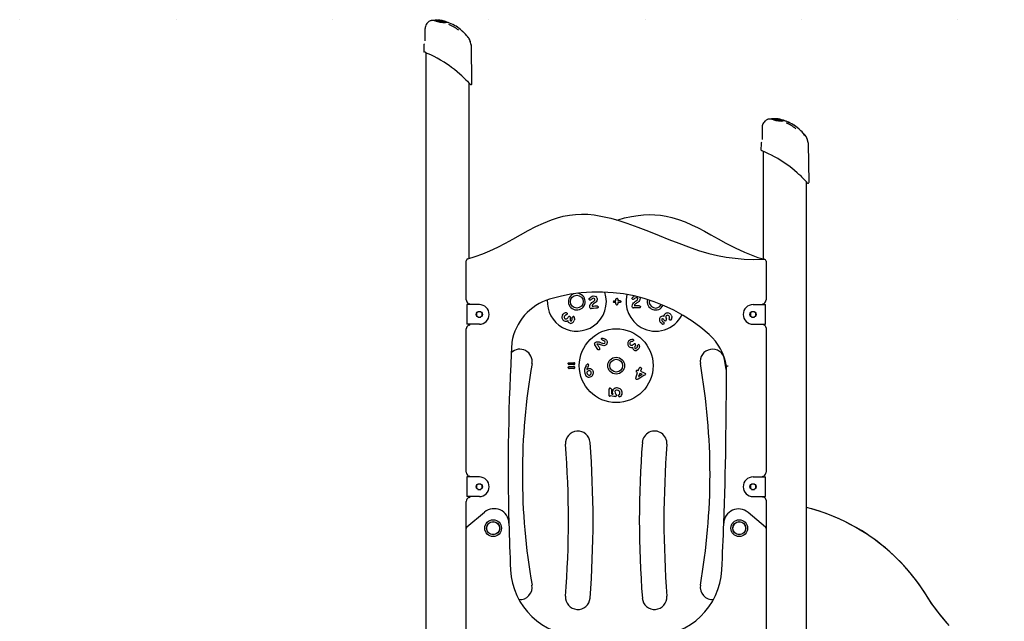
# Model space of a CAD drawing. Extents: x -2695 to 3399, y -825 to 1708.
# Drawn here: x -2695 to -695, y 399 to 1621 of the extents above; entities that cross this region are included whole.
import ezdxf

# ---------------------------------------------------------------- set-up
doc = ezdxf.new("R2010")
doc.units = 0
doc.header["$LTSCALE"] = 50
doc.linetypes.add('DOT', pattern=[6.35, 0, -6.35])

msp = doc.modelspace()

# ---------------------------------------------------------------- linework, layer by layer
at = {"linetype": 'DOT'}
msp.add_line((-2694.8, 1620.6), (2544.2, 1620.6), dxfattribs=at)
at = {"color": 7, "linetype": 'Continuous'}
for p, q in [((-1871.5, 1603), (-1871.8, 1587.1)), ((-1857.8, 1618.9), (-1858.2, 1618.8)), ((-1857.8, 1618.9), (-1857.7, 1618.9)), ((-1853, 1618.9), (-1857.6, 1618.8)), ((-1852.7, 1619.1), (-1852.8, 1619.1)), ((-1851.9, 1619.4), (-1851.9, 1619.4)), ((-1846.3, 1618.7), (-1846.3, 1618.8)), ((-1846.3, 1618.6), (-1846.3, 1618.7)), ((-1846.3, 1618.6), (-1846.3, 1618.7)), ((-1845.7, 1618.5), (-1846.3, 1618.6)), ((-1845.6, 1617.8), (-1845.6, 1617.9)), ((-1835.6, 1616.1), (-1845.6, 1617.8)), ((-1835.6, 1617), (-1839.2, 1617.5)), ((-1837.1, 1617.2), (-1837.1, 1617.3)), ((-1835.6, 1617), (-1835.5, 1617.1)), ((-1835.6, 1616.1), (-1835.5, 1616.2)), ((-1834, 1617.6), (-1834, 1617.7)), ((-1832.1, 1617.2), (-1834, 1617.6)), ((-1832.1, 1617.2), (-1832.1, 1617.3)), ((-1828.2, 1616.5), (-1828.2, 1616.5)), ((-1827.4, 1615.9), (-1827.4, 1616)), ((-1822.4, 1614.2), (-1821.6, 1613.9)), ((-1871.7, 1587.1), (-1871.9, 1577.7)), ((-1783.4, 1584.4), (-1783.4, 1584.5)), ((-1873.9, 1568.9), (-1874, 1556.6)), ((-1871.9, 1577.7), (-1871.9, 1577.7)), ((-1871.9, 1577.7), (-1871.9, 1577.7)), ((-1780.5, 1579.7), (-1780.6, 1579.7)), ((-1776.3, 1490.8), (-1777.3, 1568.9)), ((-1873.9, 1556.6), (-1873.9, 1556.6)), ((-1869.6, 1553.4), (-1869.6, 155.3)), ((-1781.6, 1135.9), (-1781.6, 1491.4)), ((-1186.5, 1403), (-1186.8, 1387.1)), ((-1172.8, 1418.9), (-1173.2, 1418.8)), ((-1172.8, 1418.9), (-1172.7, 1418.9)), ((-1168, 1418.9), (-1172.6, 1418.8)), ((-1167.7, 1419.1), (-1167.8, 1419.1)), ((-1166.9, 1419.4), (-1166.9, 1419.4)), ((-1161.3, 1418.7), (-1161.3, 1418.8)), ((-1161.3, 1418.6), (-1161.3, 1418.7)), ((-1161.3, 1418.6), (-1161.3, 1418.7)), ((-1160.7, 1418.5), (-1161.3, 1418.6)), ((-1160.6, 1417.8), (-1160.6, 1417.9)), ((-1150.6, 1416.1), (-1160.6, 1417.8)), ((-1150.6, 1417), (-1154.2, 1417.5)), ((-1152.1, 1417.2), (-1152.1, 1417.3)), ((-1150.6, 1417), (-1150.5, 1417.1)), ((-1150.6, 1416.1), (-1150.5, 1416.2)), ((-1149, 1417.6), (-1149, 1417.7)), ((-1147.1, 1417.2), (-1149, 1417.6)), ((-1147.1, 1417.2), (-1147.1, 1417.3)), ((-1143.2, 1416.5), (-1143.2, 1416.5)), ((-1142.4, 1415.9), (-1142.4, 1416)), ((-1137.4, 1414.2), (-1136.6, 1413.9)), ((-1186.7, 1387.1), (-1186.9, 1377.7)), ((-1098.4, 1384.4), (-1098.4, 1384.5)), ((-1188.9, 1368.9), (-1189, 1356.6)), ((-1186.9, 1377.7), (-1186.9, 1377.7)), ((-1186.9, 1377.7), (-1186.9, 1377.7)), ((-1095.5, 1379.7), (-1095.6, 1379.7)), ((-1091.3, 1290.8), (-1092.3, 1368.9)), ((-1188.9, 1356.6), (-1188.9, 1356.6)), ((-1184.6, 1353.4), (-1184.6, 1134.1)), ((-1096.6, 164), (-1096.6, 1291.4)), ((-1787.6, 1051.7), (-1787.6, 1131.1)), ((-1178.6, 1130.1), (-1178.6, 1051.7)), ((-1786.2, 1042.2), (-1786.2, 1002.2)), ((-1780.2, 1042.2), (-1786.2, 1042.2)), ((-1781.6, 1042.2), (-1781.6, 1043.6)), ((-1761.1, 1042.2), (-1780.2, 1042.2)), ((-1780.1, 1042.2), (-1780.1, 1042.5)), ((-1483.8, 1043.6), (-1483.9, 1046.3)), ((-1479.6, 1051.4), (-1479.5, 1050.3)), ((-1446.8, 1059.4), (-1446.3, 1059.6)), ((-1205.1, 1042.2), (-1186, 1042.2)), ((-1186.1, 1042.5), (-1186.1, 1042.2)), ((-1186, 1042.2), (-1180, 1042.2)), ((-1184.6, 1043.6), (-1184.6, 1042.2)), ((-1180, 1002.2), (-1180, 1042.2)), ((-1766.6, 1024.7), (-1766.5, 1025.3)), ((-1766.6, 1025.2), (-1766.6, 1019.2)), ((-1764.2, 1027.6), (-1763.6, 1027.7)), ((-1758.1, 1027.7), (-1764.1, 1027.7)), ((-1758.6, 1027.7), (-1758, 1027.6)), ((-1755.7, 1025.3), (-1755.6, 1024.7)), ((-1755.6, 1019.2), (-1755.6, 1025.2)), ((-1524.4, 1034.8), (-1529.2, 1034.4)), ((-1438.6, 1035.5), (-1443.4, 1035.4)), ((-1210.6, 1024.7), (-1210.5, 1025.3)), ((-1210.6, 1025.2), (-1210.6, 1019.2)), ((-1208.2, 1027.6), (-1207.6, 1027.7)), ((-1202.1, 1027.7), (-1208.1, 1027.7)), ((-1202.6, 1027.7), (-1202, 1027.6)), ((-1199.7, 1025.3), (-1199.6, 1024.7)), ((-1199.6, 1019.2), (-1199.6, 1025.2)), ((-1780.2, 1002.2), (-1786.2, 1002.2)), ((-1781.6, 1000.8), (-1781.6, 1002.2)), ((-1761.1, 1002.2), (-1780.2, 1002.2)), ((-1780.1, 1001.9), (-1780.1, 1002.2)), ((-1766.5, 1019.1), (-1766.6, 1019.7)), ((-1763.6, 1016.7), (-1764.2, 1016.8)), ((-1764.1, 1016.7), (-1758.1, 1016.7)), ((-1758, 1016.8), (-1758.6, 1016.7)), ((-1755.6, 1019.7), (-1755.7, 1019.1)), ((-1210.5, 1019.1), (-1210.6, 1019.7)), ((-1207.6, 1016.7), (-1208.2, 1016.8)), ((-1208.1, 1016.7), (-1202.1, 1016.7)), ((-1205.1, 1002.2), (-1186, 1002.2)), ((-1202, 1016.8), (-1202.6, 1016.7)), ((-1199.6, 1019.7), (-1199.7, 1019.1)), ((-1186, 1002.2), (-1180, 1002.2)), ((-1184.6, 1002.2), (-1184.6, 1001.6)), ((-1787.6, 701.7), (-1787.6, 992.7)), ((-1178.6, 995), (-1178.6, 701.7)), ((-1520.3, 951), (-1526.6, 960.2)), ((-1569.2, 920.4), (-1578.7, 920.4)), ((-1577.6, 924.1), (-1569.2, 924.1)), ((-1259.4, 910.6), (-1262.8, 930.9)), ((-1578.7, 916.4), (-1569.2, 916.4)), ((-1569.2, 912.7), (-1578.6, 912.7)), ((-1443.5, 893), (-1439.5, 904)), ((-1435.2, 902.4), (-1437.6, 896)), ((-1430.6, 900.8), (-1435.2, 902.4)), ((-1432.3, 910.5), (-1433.7, 906.7)), ((-1433.7, 906.7), (-1427.5, 904.5)), ((-1497.4, 860.6), (-1497.2, 868.2)), ((-1492.7, 865.7), (-1492.8, 860.7)), ((-1786.2, 692.2), (-1786.2, 652.2)), ((-1780.2, 692.2), (-1786.2, 692.2)), ((-1781.6, 692.2), (-1781.6, 693.6)), ((-1761.1, 692.2), (-1780.2, 692.2)), ((-1780.1, 692.2), (-1780.1, 692.5)), ((-1205.1, 692.2), (-1186, 692.2)), ((-1186.1, 692.5), (-1186.1, 692.2)), ((-1186, 692.2), (-1180, 692.2)), ((-1184.6, 693.6), (-1184.6, 692.2)), ((-1180, 652.2), (-1180, 692.2)), ((-1766.6, 674.7), (-1766.5, 675.3)), ((-1766.6, 675.2), (-1766.6, 669.2)), ((-1766.5, 669.1), (-1766.6, 669.7)), ((-1764.2, 677.6), (-1763.6, 677.7)), ((-1763.6, 666.7), (-1764.2, 666.8)), ((-1758.1, 677.7), (-1764.1, 677.7)), ((-1764.1, 666.7), (-1758.1, 666.7)), ((-1758.6, 677.7), (-1758, 677.6)), ((-1758, 666.8), (-1758.6, 666.7)), ((-1755.7, 675.3), (-1755.6, 674.7)), ((-1755.6, 669.7), (-1755.7, 669.1)), ((-1755.6, 669.2), (-1755.6, 675.2)), ((-1210.6, 674.7), (-1210.5, 675.3)), ((-1210.6, 675.2), (-1210.6, 669.2)), ((-1210.5, 669.1), (-1210.6, 669.7)), ((-1208.2, 677.6), (-1207.6, 677.7)), ((-1207.6, 666.7), (-1208.2, 666.8)), ((-1202.1, 677.7), (-1208.1, 677.7)), ((-1208.1, 666.7), (-1202.1, 666.7)), ((-1202.6, 677.7), (-1202, 677.6)), ((-1202, 666.8), (-1202.6, 666.7)), ((-1199.7, 675.3), (-1199.6, 674.7)), ((-1199.6, 669.7), (-1199.7, 669.1)), ((-1199.6, 669.2), (-1199.6, 675.2)), ((-1787.6, 587.7), (-1787.6, 642.7)), ((-1780.2, 652.2), (-1786.2, 652.2)), ((-1781.6, 650.8), (-1781.6, 652.2)), ((-1761.1, 652.2), (-1780.2, 652.2)), ((-1780.1, 651.9), (-1780.1, 652.2)), ((-1205.1, 652.2), (-1186, 652.2)), ((-1186, 652.2), (-1180, 652.2)), ((-1184.6, 652.2), (-1184.6, 651.6)), ((-1178.6, 645), (-1178.6, 587.7)), ((-1786.2, 590.8), (-1750.4, 620.8)), ((-1215.3, 620.4), (-1180, 590.8)), ((-1086.1, 627.7), (-1096.6, 630.5)), ((-1787.6, 320.7), (-1787.6, 587.7)), ((-1178.6, 587.7), (-1178.6, 320.7))]:
    msp.add_line(p, q, dxfattribs=at)
for points in [[(-1871.5, 1602.9), (-1871.6, 1597.2), (-1871.8, 1587.1)], [(-1858.1, 1618.8), (-1858.2, 1618.8), (-1858.8, 1618.7), (-1859.8, 1618.4), (-1860.9, 1618.1), (-1862.2, 1617.5), (-1863.7, 1616.7), (-1865.1, 1615.6), (-1866.5, 1614.4), (-1867.8, 1612.9), (-1869, 1611.2), (-1870, 1609.2), (-1870.8, 1607.1), (-1871.3, 1604.9), (-1871.4, 1602.9)], [(-1858, 1618.8), (-1858.1, 1618.8), (-1858.2, 1618.8)], [(-1849.3, 1617.7), (-1850.4, 1618), (-1851, 1618.2), (-1851.9, 1618.5), (-1852.3, 1618.6), (-1852.8, 1618.8), (-1852.9, 1618.9), (-1853.1, 1618.9), (-1853.1, 1618.9), (-1853.1, 1619), (-1853, 1619)], [(-1845.6, 1617.9), (-1845.7, 1617.9), (-1845.8, 1618.1), (-1845.8, 1618.2), (-1845.7, 1618.3)], [(-1845.6, 1617.8), (-1845.8, 1618), (-1845.8, 1618)], [(-1842.6, 1619.2), (-1842.7, 1619.2), (-1842.9, 1619.1), (-1843.1, 1619), (-1843.1, 1618.9)], [(-1840.9, 1617.7), (-1840.8, 1617.7), (-1840.9, 1617.7), (-1840.9, 1617.7)], [(-1838.1, 1618.8), (-1838.6, 1618.9), (-1839, 1618.9)], [(-1837.9, 1618.8), (-1837.9, 1618.8), (-1837.9, 1618.8), (-1837.9, 1618.8), (-1838, 1618.8), (-1838, 1618.8), (-1838.1, 1618.8)], [(-1827.5, 1615.9), (-1827.5, 1615.9), (-1828.3, 1615.6), (-1829.1, 1615.5), (-1830.3, 1615.3), (-1831.7, 1615.2), (-1833.5, 1615.2), (-1834.7, 1615.3), (-1836.1, 1615.4), (-1838.1, 1615.6)], [(-1836.9, 1618.2), (-1836.9, 1618.2), (-1837, 1618.2), (-1837.1, 1618.2), (-1837.2, 1618.2), (-1837.5, 1618.2)], [(-1836.9, 1618.7), (-1836.9, 1618.7), (-1837, 1618.7), (-1837, 1618.7)], [(-1836.9, 1618.3), (-1837, 1618.3), (-1837, 1618.3), (-1837, 1618.3), (-1837, 1618.3)], [(-1836.2, 1618.5), (-1836, 1618.4), (-1835.7, 1618.4)], [(-1835.8, 1618.2), (-1835.8, 1618.3), (-1835.8, 1618.3), (-1835.7, 1618.4), (-1835.7, 1618.4), (-1835.7, 1618.4)], [(-1834, 1617.7), (-1834.1, 1617.7), (-1834.7, 1617.9), (-1835.2, 1618), (-1835.6, 1618.1)], [(-1835.5, 1617.9), (-1835.5, 1617.9), (-1835.5, 1618)], [(-1835.5, 1617.2), (-1835.5, 1617.4)], [(-1835.5, 1616.3), (-1835.5, 1616.5)], [(-1828.2, 1616.5), (-1829.7, 1616.9), (-1832.1, 1617.4)], [(-1827.5, 1616), (-1827.7, 1616.3), (-1827.9, 1616.4)], [(-1827.2, 1615.7), (-1827.1, 1615.7), (-1827.1, 1615.7)], [(-1796.6, 1598.4), (-1795.7, 1597.6), (-1795, 1597), (-1794.6, 1596.6), (-1794.3, 1596.3), (-1794.3, 1596.3), (-1794.2, 1596.2), (-1794.2, 1596.2), (-1794.5, 1596.4), (-1794.9, 1596.8), (-1795.7, 1597.5), (-1796.6, 1598.3)], [(-1790.6, 1592.7), (-1792.7, 1594.7), (-1794.4, 1596.4)], [(-1783.5, 1584.5), (-1785.3, 1586.5), (-1787, 1588.5), (-1788.1, 1589.8), (-1789.1, 1590.9), (-1789.9, 1591.8), (-1790.4, 1592.4), (-1790.4, 1592.4)], [(-1780.2, 1578.7), (-1780.2, 1578.8), (-1780.5, 1579.7)], [(-1780.1, 1578.6), (-1780.2, 1579), (-1780.5, 1579.6)], [(-1778.1, 1570.9), (-1778.1, 1570.9), (-1778.1, 1571), (-1778.2, 1571.2), (-1778.3, 1571.8), (-1778.6, 1572.6), (-1778.8, 1573.7), (-1778.8, 1573.8)], [(-1793.3, 1503.4), (-1796.8, 1506.6), (-1800.6, 1510), (-1805.9, 1514.6), (-1811.5, 1519.2), (-1817.5, 1523.8), (-1822.5, 1527.3), (-1827.5, 1530.8), (-1832.7, 1534.2), (-1839.8, 1538.5), (-1846.7, 1542.4), (-1852.8, 1545.6), (-1858.4, 1548.4), (-1863.1, 1550.6), (-1867, 1552.3), (-1869.9, 1553.6), (-1871.9, 1554.4), (-1872.7, 1554.7), (-1872.7, 1554.7)], [(-1870.1, 1553.7), (-1870.2, 1553.7), (-1871.3, 1554.2), (-1871.3, 1554.2)], [(-1793.3, 1503.4), (-1791.6, 1501.7), (-1788.3, 1498.5), (-1785.4, 1495.5), (-1783, 1492.9), (-1781, 1490.8), (-1779.9, 1489.6), (-1779.3, 1489), (-1779.4, 1489)], [(-1186.5, 1402.9), (-1186.6, 1397.2), (-1186.8, 1387.1)], [(-1173.1, 1418.8), (-1173.2, 1418.8), (-1173.8, 1418.7), (-1174.8, 1418.4), (-1175.9, 1418.1), (-1177.2, 1417.5), (-1178.7, 1416.7), (-1180.1, 1415.6), (-1181.5, 1414.4), (-1182.8, 1412.9), (-1184, 1411.2), (-1185, 1409.2), (-1185.8, 1407.1), (-1186.3, 1404.9), (-1186.4, 1402.9)], [(-1173, 1418.8), (-1173.1, 1418.8), (-1173.2, 1418.8)], [(-1164.3, 1417.7), (-1165.4, 1418), (-1166, 1418.2), (-1166.9, 1418.5), (-1167.3, 1418.6), (-1167.8, 1418.8), (-1167.9, 1418.9), (-1168.1, 1418.9), (-1168.1, 1419), (-1168, 1419)], [(-1160.6, 1417.9), (-1160.7, 1417.9), (-1160.8, 1418.1), (-1160.8, 1418.2), (-1160.7, 1418.3)], [(-1160.6, 1417.8), (-1160.8, 1418), (-1160.8, 1418)], [(-1157.6, 1419.2), (-1157.7, 1419.2), (-1157.9, 1419.1), (-1158.1, 1419), (-1158.1, 1418.9)], [(-1155.9, 1417.7), (-1155.8, 1417.7), (-1155.9, 1417.7), (-1155.9, 1417.7)], [(-1153.1, 1418.8), (-1153.6, 1418.9), (-1154, 1418.9)], [(-1152.9, 1418.8), (-1152.9, 1418.8), (-1152.9, 1418.8), (-1152.9, 1418.8), (-1153, 1418.8), (-1153, 1418.8), (-1153.1, 1418.8)], [(-1142.5, 1415.9), (-1142.5, 1415.9), (-1143.3, 1415.6), (-1144.1, 1415.5), (-1145.3, 1415.3), (-1146.7, 1415.2), (-1148.5, 1415.2), (-1149.7, 1415.3), (-1151.1, 1415.4), (-1153.1, 1415.6)], [(-1151.9, 1418.2), (-1151.9, 1418.2), (-1152, 1418.2), (-1152.1, 1418.2), (-1152.2, 1418.2), (-1152.5, 1418.2)], [(-1151.9, 1418.7), (-1151.9, 1418.7), (-1152, 1418.7), (-1152, 1418.7)], [(-1151.9, 1418.3), (-1152, 1418.3), (-1152, 1418.3), (-1152, 1418.3), (-1152, 1418.3)], [(-1151.2, 1418.5), (-1151, 1418.4), (-1150.7, 1418.4)], [(-1150.8, 1418.2), (-1150.8, 1418.3), (-1150.8, 1418.3), (-1150.7, 1418.4), (-1150.7, 1418.4), (-1150.7, 1418.4)], [(-1149, 1417.7), (-1149.1, 1417.7), (-1149.7, 1417.9), (-1150.2, 1418), (-1150.6, 1418.1)], [(-1150.5, 1417.9), (-1150.5, 1417.9), (-1150.5, 1418)], [(-1150.5, 1417.2), (-1150.5, 1417.4)], [(-1150.5, 1416.3), (-1150.5, 1416.5)], [(-1149, 1417.7), (-1149, 1417.7), (-1148.9, 1417.8), (-1148.9, 1417.9), (-1148.8, 1417.9), (-1148.8, 1417.9), (-1148.8, 1417.9)], [(-1143.2, 1416.5), (-1144.7, 1416.9), (-1147.2, 1417.5)], [(-1142.5, 1416), (-1142.7, 1416.3), (-1142.9, 1416.4)], [(-1142.2, 1415.7), (-1142.1, 1415.7), (-1142.1, 1415.7)], [(-1136.6, 1413.9), (-1132.4, 1412.1), (-1130.5, 1411.1)], [(-1111.6, 1398.4), (-1110.7, 1397.6), (-1110, 1397), (-1109.6, 1396.6), (-1109.3, 1396.3), (-1109.2, 1396.2), (-1109.2, 1396.2), (-1109.5, 1396.4), (-1109.8, 1396.7), (-1109.9, 1396.8), (-1110.7, 1397.5), (-1111.6, 1398.3)], [(-1105.6, 1392.7), (-1107.7, 1394.7), (-1109.4, 1396.4)], [(-1098.5, 1384.5), (-1100.3, 1386.5), (-1102, 1388.5), (-1103.1, 1389.8), (-1104.1, 1390.9), (-1104.9, 1391.8), (-1105.4, 1392.4), (-1105.4, 1392.4)], [(-1095.2, 1378.7), (-1095.2, 1378.8), (-1095.5, 1379.7)], [(-1095.1, 1378.6), (-1095.2, 1379), (-1095.5, 1379.6)], [(-1093.1, 1370.9), (-1093.1, 1370.9), (-1093.1, 1371), (-1093.2, 1371.2), (-1093.3, 1371.8), (-1093.6, 1372.6), (-1093.8, 1373.7), (-1093.8, 1373.8)], [(-1108.3, 1303.4), (-1111.8, 1306.6), (-1115.6, 1310), (-1120.9, 1314.6), (-1126.5, 1319.2), (-1132.5, 1323.8), (-1137.5, 1327.3), (-1142.5, 1330.8), (-1147.7, 1334.2), (-1154.8, 1338.5), (-1161.7, 1342.4), (-1167.8, 1345.6), (-1173.4, 1348.4), (-1178.1, 1350.6), (-1182, 1352.3), (-1184.9, 1353.6), (-1186.9, 1354.4), (-1187.7, 1354.7), (-1187.7, 1354.7)], [(-1185.1, 1353.7), (-1185.2, 1353.7), (-1186.3, 1354.2), (-1186.3, 1354.2)], [(-1108.3, 1303.4), (-1106.6, 1301.7), (-1103.3, 1298.5), (-1100.4, 1295.5), (-1098, 1292.9), (-1096, 1290.8), (-1094.9, 1289.6), (-1094.3, 1289), (-1094.4, 1289)], [(-1784.6, 1135), (-1769.3, 1139.6), (-1754.3, 1145.1), (-1739.6, 1151.2), (-1723.7, 1158.8), (-1708.2, 1166.8), (-1692.8, 1175.3), (-1677.5, 1183.8), (-1662.1, 1192.3), (-1646.6, 1200.4), (-1630.7, 1207.8), (-1614.5, 1214.3), (-1602.6, 1218.2), (-1590.5, 1221.4), (-1578.2, 1223.7), (-1565.8, 1225.2), (-1553.4, 1225.8), (-1540.5, 1225.5), (-1527.6, 1224.2), (-1510.7, 1221.3), (-1494.1, 1217.4), (-1477.6, 1212.6), (-1461.3, 1207.3), (-1439.4, 1199.4), (-1417.7, 1191.1), (-1396, 1182.6), (-1376.1, 1174.6), (-1356.1, 1166.8), (-1336, 1159.3), (-1315.6, 1152.3), (-1295.1, 1146.2), (-1277.4, 1141.9), (-1259.5, 1138.5), (-1241.4, 1136.1), (-1223.2, 1134.6), (-1205.1, 1134), (-1182.7, 1134.1)], [(-1481.5, 1213.7), (-1479.3, 1214.4), (-1465.9, 1218), (-1452.3, 1221), (-1438.6, 1223.2), (-1427.4, 1224.3), (-1416.1, 1224.8), (-1404.9, 1224.5), (-1393.2, 1223.5), (-1381.7, 1221.7), (-1370.3, 1219.1), (-1356.5, 1215), (-1343, 1210), (-1329.8, 1204.3), (-1316.7, 1197.9), (-1303.7, 1191.1), (-1290.8, 1184), (-1275.8, 1175.6), (-1260.6, 1167.2), (-1241.7, 1157.4), (-1222.3, 1148.4), (-1209, 1142.9), (-1195.4, 1138.1), (-1184.6, 1134.9)], [(-1538, 1053.2), (-1537.8, 1054.4), (-1537.3, 1055.1)], [(-1537, 1051.8), (-1537.7, 1052.5), (-1538, 1053.2)], [(-1537.3, 1055.1), (-1535.6, 1056.9), (-1534.1, 1058.2)], [(-1535.5, 1051.4), (-1536.4, 1051.5), (-1537, 1051.8)], [(-1536.6, 1037.5), (-1536.5, 1040.4), (-1535.7, 1042.7)], [(-1535.7, 1042.7), (-1534.1, 1044.7), (-1532.6, 1046.1)], [(-1529.4, 1055.2), (-1531.3, 1054.5), (-1532.9, 1053.3), (-1533.7, 1052.6), (-1534.5, 1051.9), (-1535.5, 1051.4)], [(-1534.1, 1058.2), (-1531.8, 1059.4), (-1529.8, 1059.8)], [(-1532.6, 1046.1), (-1530.3, 1047.9), (-1528.4, 1049.3)], [(-1529.8, 1059.8), (-1526.8, 1059.6), (-1524.6, 1058.7)], [(-1525.4, 1046.4), (-1527.5, 1044.8), (-1529.2, 1043.6)], [(-1522.5, 1049.7), (-1523.9, 1047.7), (-1525.4, 1046.4)], [(-1521.6, 1054.5), (-1521.8, 1051.8), (-1522.5, 1049.7)], [(-1488, 1046.7), (-1488.9, 1047.3), (-1489, 1047.7), (-1489.1, 1048.1)], [(-1488.1, 1049.7), (-1486.9, 1049.9), (-1486, 1050)], [(-1486, 1046.2), (-1487.1, 1046.4), (-1488, 1046.7)], [(-1486, 1050), (-1484.8, 1050), (-1483.9, 1050)], [(-1483.9, 1046.3), (-1485, 1046.3), (-1486, 1046.2)], [(-1483.9, 1051.4), (-1483.8, 1052.6), (-1483.5, 1053.6), (-1483.2, 1054.1), (-1482.7, 1054.4), (-1481.6, 1054.6)], [(-1483.9, 1050), (-1483.9, 1050.8), (-1483.9, 1051.4)], [(-1479.4, 1052.9), (-1479.5, 1052.1), (-1479.6, 1051.4)], [(-1479.5, 1044.9), (-1479.5, 1044.1), (-1479.6, 1043.5)], [(-1479.5, 1050.3), (-1479.2, 1050.3), (-1479, 1050.3)], [(-1476.9, 1046.4), (-1478.4, 1046.3), (-1479.5, 1046.3)], [(-1479.5, 1046.3), (-1479.5, 1045.5), (-1479.5, 1044.9)], [(-1479, 1050.3), (-1477.9, 1050.3), (-1477, 1050.4)], [(-1477, 1050.4), (-1475.9, 1050.3), (-1474.8, 1050), (-1474.3, 1049.7), (-1474, 1049.4), (-1473.7, 1048.8), (-1473.7, 1048.3)], [(-1475.7, 1046.2), (-1476.4, 1046.3), (-1476.9, 1046.4)], [(-1474.2, 1046.9), (-1475, 1046.4), (-1475.7, 1046.2)], [(-1473.7, 1048.3), (-1473.9, 1047.4), (-1474.2, 1046.9)], [(-1451, 1054.7), (-1450.7, 1055.8), (-1450.2, 1056.6)], [(-1450.1, 1053.2), (-1450.8, 1053.9), (-1451, 1054.7)], [(-1450.7, 1038.8), (-1450.3, 1041.8), (-1449.4, 1044)], [(-1450.2, 1056.6), (-1448.4, 1058.2), (-1446.8, 1059.4)], [(-1448.6, 1052.7), (-1449.5, 1052.8), (-1450.1, 1053.2)], [(-1449.4, 1044), (-1447.7, 1045.9), (-1446.1, 1047.2)], [(-1442.3, 1056.1), (-1444.3, 1055.5), (-1445.9, 1054.4), (-1446.7, 1053.7), (-1447.6, 1053.1), (-1448.6, 1052.7)], [(-1446.1, 1047.2), (-1443.6, 1048.9), (-1441.7, 1050.2)], [(-1446.1, 1039.9), (-1444.6, 1040.1), (-1443.4, 1040.2)], [(-1443.4, 1040.2), (-1440.6, 1040.4), (-1438.4, 1040.5)], [(-1438.8, 1047.1), (-1441.1, 1045.6), (-1442.8, 1044.5)], [(-1435.8, 1050.2), (-1437.3, 1048.3), (-1438.8, 1047.1)], [(-1438.4, 1040.5), (-1436.8, 1040.3), (-1435.6, 1039.9)], [(-1434.6, 1054.9), (-1434.9, 1052.2), (-1435.8, 1050.2)], [(-1435, 1056.7), (-1434.7, 1056.1), (-1434.6, 1054.9)], [(-1592.4, 1020.4), (-1590.9, 1022.8), (-1589.3, 1024.4)], [(-1586.2, 1020.9), (-1587.5, 1019.6), (-1588.3, 1018.4)], [(-1584.3, 1021.3), (-1585.4, 1021.1), (-1586.2, 1020.9)], [(-1584.5, 1025.8), (-1584.1, 1025.7), (-1583.8, 1025.6)], [(-1582.8, 1022.5), (-1583.5, 1021.7), (-1584.3, 1021.3)], [(-1583.8, 1025.6), (-1583, 1025), (-1582.6, 1024.2)], [(-1582.6, 1024.2), (-1582.6, 1023.3), (-1582.8, 1022.5)], [(-1536.1, 1035.2), (-1536.5, 1036.4), (-1536.6, 1037.5)], [(-1533, 1034.1), (-1533.6, 1034.1), (-1534, 1034.2)], [(-1529.2, 1034.4), (-1531.3, 1034.3), (-1533, 1034.1)], [(-1532.1, 1038.8), (-1530.6, 1039.1), (-1529.5, 1039.3)], [(-1529.5, 1039.3), (-1526.7, 1039.6), (-1524.5, 1039.8)], [(-1524.5, 1039.8), (-1522.9, 1039.8), (-1521.7, 1039.4)], [(-1521.8, 1035), (-1523.3, 1034.9), (-1524.4, 1034.8)], [(-1520.3, 1035.9), (-1521.1, 1035.3), (-1521.8, 1035)], [(-1521.7, 1039.4), (-1520.4, 1038.6), (-1520, 1038.1), (-1519.8, 1037.5)], [(-1519.8, 1037.5), (-1520, 1036.6), (-1520.3, 1035.9)], [(-1450.3, 1036.5), (-1450.6, 1037.8), (-1450.7, 1038.8)], [(-1447.2, 1035.3), (-1447.8, 1035.3), (-1448.3, 1035.4)], [(-1443.4, 1035.4), (-1445.5, 1035.3), (-1447.2, 1035.3)], [(-1436, 1035.5), (-1437.5, 1035.5), (-1438.6, 1035.5)], [(-1434.5, 1036.3), (-1435.3, 1035.7), (-1436, 1035.5)], [(-1435.6, 1039.9), (-1434.3, 1039), (-1434, 1038.5), (-1433.9, 1037.9)], [(-1433.9, 1037.9), (-1434.1, 1036.9), (-1434.5, 1036.3)], [(-1380.2, 1020.3), (-1381.4, 1019.3), (-1382.1, 1017.9), (-1382.2, 1016.4), (-1381.9, 1014.6), (-1381.2, 1013)], [(-1371.4, 1020.8), (-1370.2, 1018.2), (-1369.8, 1016.1)], [(-1587.1, 1013.4), (-1585.6, 1013), (-1584.1, 1013.1), (-1582.8, 1013.8), (-1581.5, 1015.1), (-1580.5, 1016.6)], [(-1576.8, 1011.8), (-1576.9, 1010.1), (-1576.6, 1009.4), (-1576.1, 1009)], [(-1576, 1015.2), (-1576.5, 1013.3), (-1576.8, 1011.8)], [(-1576.1, 1009), (-1575.5, 1008.8), (-1574.9, 1008.9), (-1573.9, 1009.5), (-1573.1, 1010.5), (-1572.6, 1011.6)], [(-1572.6, 1011.6), (-1572.2, 1013), (-1572.2, 1014.5), (-1572.2, 1015.7), (-1572.1, 1016.8)], [(-1567.7, 1014.1), (-1567.8, 1011.7), (-1568.3, 1009.8)], [(-1390.4, 1003.7), (-1392.3, 1005.1), (-1393.6, 1006.6)], [(-1390, 1013.5), (-1390.4, 1013.1), (-1390.7, 1012.6), (-1390.7, 1011.4), (-1390.3, 1010.2), (-1389.7, 1009.1)], [(-1387.2, 1012.6), (-1388.6, 1013.6), (-1389.3, 1013.7), (-1390, 1013.5)], [(-1389.7, 1009.1), (-1388.8, 1008), (-1387.5, 1007.2), (-1386.5, 1006.6), (-1385.7, 1005.9)], [(-1384.8, 1010), (-1386.2, 1011.5), (-1387.2, 1012.6)], [(-1374.5, 1015.4), (-1374.7, 1017.2), (-1375.4, 1018.5)], [(-1375, 1011.6), (-1375.3, 1012.7), (-1375.2, 1013.5)], [(-1375.2, 1013.5), (-1374.8, 1014.5), (-1374.5, 1015.4)], [(-1373.6, 1010.5), (-1374.5, 1011), (-1375, 1011.6)], [(-1371.9, 1010.7), (-1372.8, 1010.4), (-1373.6, 1010.5)], [(-1371.3, 1011.2), (-1371.6, 1010.9), (-1371.9, 1010.7)], [(-1527.2, 963.4), (-1526.3, 964.4), (-1525.5, 965)], [(-1526.6, 960.2), (-1526.8, 960.7), (-1527, 961.1)], [(-1525.5, 965), (-1522.8, 966.3), (-1520.5, 966.7)], [(-1522.3, 961.6), (-1521.3, 960.4), (-1520.6, 959.5)], [(-1520.5, 966.7), (-1517.9, 966.3), (-1516, 965.7)], [(-1512.3, 959.5), (-1514.7, 960.5), (-1516.7, 961.4)], [(-1516, 965.7), (-1513.3, 964.5), (-1511.2, 963.6)], [(-1513.1, 972.4), (-1512.8, 973.4), (-1512.3, 973.9)], [(-1512.6, 970.9), (-1513, 971.7), (-1513.1, 972.4)], [(-1506.5, 967.4), (-1507.9, 968.8), (-1509.8, 969.6), (-1510.7, 969.9), (-1511.7, 970.3), (-1512.6, 970.9)], [(-1512.3, 973.9), (-1511.3, 974.3), (-1510.4, 974.2)], [(-1510.4, 974.2), (-1508.1, 973.5), (-1506.3, 972.8)], [(-1503.4, 960.2), (-1505.9, 958.9), (-1508, 958.6)], [(-1506.3, 972.8), (-1504.2, 971.4), (-1502.9, 969.8)], [(-1502.9, 969.8), (-1501.6, 967.1), (-1501.3, 964.8)], [(-1457.8, 968.3), (-1455.9, 970.2), (-1454.1, 971.3)], [(-1452, 967.5), (-1453.5, 966.7), (-1454.5, 965.7)], [(-1454.4, 960.6), (-1453.1, 959.9), (-1451.6, 959.7), (-1450.2, 960), (-1448.7, 960.9), (-1447.4, 962.1)], [(-1454.1, 971.3), (-1451.4, 972), (-1449.3, 971.7)], [(-1450, 967.5), (-1451.1, 967.5), (-1452, 967.5)], [(-1448.3, 968.3), (-1449.2, 967.6), (-1450, 967.5)], [(-1449.3, 971.7), (-1448.9, 971.6), (-1448.6, 971.4)], [(-1448.6, 971.4), (-1448, 970.6), (-1447.8, 969.8)], [(-1447.8, 969.8), (-1448, 968.9), (-1448.3, 968.3)], [(-1447.4, 962.1), (-1446.7, 962.7), (-1445.8, 963.1), (-1445.1, 963.1), (-1444.4, 962.8)], [(-1444, 960.1), (-1444.8, 958.3), (-1445.5, 956.9)], [(-1440.8, 955.2), (-1440.1, 956.5), (-1439.9, 958), (-1439.8, 959.1), (-1439.4, 960.2)], [(-1520.6, 959.5), (-1519, 957.3), (-1517.8, 955.5)], [(-1518.9, 950.1), (-1519.8, 950.4), (-1520.3, 951)], [(-1517.3, 950.4), (-1518.2, 950), (-1518.9, 950.1)], [(-1517.8, 955.5), (-1517, 954.1), (-1516.7, 952.8)], [(-1516.7, 952.8), (-1516.7, 951.3), (-1516.9, 950.8), (-1517.3, 950.4)], [(-1508, 958.6), (-1510.5, 958.9), (-1512.3, 959.5)], [(-1445, 953.8), (-1444.5, 953.5), (-1443.9, 953.3), (-1443.3, 953.3), (-1442.7, 953.5), (-1441.6, 954.3), (-1440.8, 955.2)], [(-1437.3, 952.9), (-1439.7, 950.5), (-1442.1, 949.3)], [(-1435.8, 956.8), (-1436.4, 954.5), (-1437.3, 952.9)], [(-1580.7, 922.2), (-1580.6, 922.7), (-1580.4, 923.2), (-1580, 923.6), (-1579.6, 923.8), (-1577.6, 924.1)], [(-1543.3, 919.7), (-1542.5, 920.7), (-1541.7, 921.3)], [(-1580.7, 914.5), (-1580.5, 915.4), (-1580, 916), (-1578.7, 916.4)], [(-1544.5, 917.7), (-1543.8, 918.8), (-1543.3, 919.7)], [(-1541.7, 913.8), (-1542.6, 911.9), (-1543, 910.4)], [(-1543, 910.4), (-1541.6, 911.4), (-1540.3, 911.9)], [(-1541.4, 906.4), (-1542.3, 905.6), (-1542.9, 904.9)], [(-1542.9, 904.9), (-1542.8, 904.3), (-1542.6, 903.7)], [(-1542.6, 903.7), (-1541.9, 901.8), (-1540.8, 900), (-1540, 899.4), (-1539, 898.9), (-1538, 898.8), (-1537, 899)], [(-1539.8, 916.9), (-1540.9, 915.2), (-1541.7, 913.8)], [(-1539.5, 907.4), (-1540.6, 907), (-1541.4, 906.4)], [(-1540.3, 911.9), (-1537.9, 912.4), (-1535.4, 912.2), (-1533.1, 911.3), (-1531, 909.2), (-1529.8, 906.5)], [(-1534.2, 905.2), (-1534.7, 906.3), (-1535.5, 907.2), (-1536.6, 907.7), (-1538.1, 907.7), (-1539.5, 907.4)], [(-1537, 899), (-1535.1, 900), (-1534.2, 901.3)], [(-1534.2, 901.3), (-1533.9, 903.5), (-1534.2, 905.2)], [(-1439.5, 904), (-1441.1, 904.7), (-1442.2, 905.5)], [(-1440.4, 908.9), (-1439, 908.7), (-1438, 908.3)], [(-1438, 908.3), (-1437, 911), (-1436.2, 913.1)], [(-1437.6, 896), (-1433.7, 898.7), (-1430.6, 900.8)], [(-1433.5, 914.4), (-1432.5, 913.8), (-1432.1, 913.3), (-1431.9, 912.7), (-1432, 911.6), (-1432.3, 910.5)], [(-1427.5, 904.5), (-1426.1, 903.9), (-1424.7, 903.2), (-1423.5, 902.2), (-1423.2, 901.5), (-1423.3, 900.8)], [(-1423.3, 900.8), (-1424, 899.8), (-1424.8, 899.2)], [(-1259.4, 917.3), (-1259.2, 917.3), (-1258.5, 917.3), (-1257.5, 917.4), (-1256.3, 917.5), (-1255.4, 917.6)], [(-1443.3, 891.2), (-1443.6, 892.2), (-1443.5, 893)], [(-1441.9, 890.2), (-1442.7, 890.7), (-1443.3, 891.2)], [(-1438.3, 890.7), (-1440.2, 890), (-1441.9, 890.2)], [(-1426.8, 898.2), (-1433.2, 894), (-1438.3, 890.7)], [(-1424.8, 899.2), (-1425.9, 898.6), (-1426.8, 898.2)], [(-1497.2, 868.2), (-1497.3, 869.6), (-1497.5, 870.7)], [(-1497.5, 858.6), (-1497.4, 859.7), (-1497.4, 860.6)], [(-1495.1, 872.6), (-1494.4, 872.5), (-1493.7, 872.1), (-1492.9, 870.7), (-1492.6, 869.1), (-1492.6, 867.5)], [(-1492.8, 860.7), (-1491, 860.5), (-1489.5, 860.2)], [(-1492.6, 867.5), (-1492.6, 866.5), (-1492.7, 865.7)], [(-1489.5, 860.2), (-1490.3, 863.1), (-1490.4, 865.4)], [(-1481.2, 868.4), (-1482.7, 868.3), (-1484.2, 868), (-1484.8, 867.6), (-1485.4, 867), (-1485.8, 865.6)], [(-1485.8, 865.6), (-1485.4, 863.1), (-1484.4, 861.3)], [(-1484.4, 861.3), (-1483.7, 860.6), (-1483.2, 860)], [(-1483.2, 860), (-1482.7, 858.9), (-1482.6, 857.9)], [(-1476.4, 859.9), (-1475.7, 861.3), (-1475.6, 862.5)], [(-1497.2, 857.1), (-1497.4, 857.9), (-1497.5, 858.6)], [(-1493.9, 856.6), (-1495.1, 856.4), (-1496, 856.3)], [(-1487.6, 855.9), (-1491.1, 856.3), (-1493.9, 856.6)], [(-1484.8, 855.5), (-1486.4, 855.7), (-1487.6, 855.9)], [(-1478.4, 857.2), (-1478.2, 858.1), (-1477.7, 858.7)], [(-1477.7, 858.7), (-1476.9, 859.4), (-1476.4, 859.9)], [(-1475, 855.2), (-1475.7, 854.9), (-1476.3, 854.9)], [(-806.5, 390.9), (-817, 402.6), (-826.4, 414), (-834.8, 425.1), (-842.3, 435.6), (-848.9, 445.7), (-854.8, 454.9), (-861.3, 464.8), (-867.3, 473.5), (-872.7, 480.9), (-877.6, 487.2), (-881.7, 492.4), (-885.1, 496.6), (-887.8, 499.7), (-890.2, 502.5), (-891.7, 504.3), (-893.2, 506), (-894.7, 507.7), (-896.5, 509.7), (-898.9, 512.4), (-905.9, 519.7), (-913, 526.9), (-920.3, 533.8), (-927.4, 540.3), (-931.9, 544.3), (-936.3, 548), (-940.8, 551.7), (-946.1, 556), (-952.3, 560.8), (-959.1, 565.8), (-966.9, 571.3), (-975.5, 577.1), (-985.1, 583.2), (-995.8, 589.5), (-1007.5, 596), (-1018.5, 601.6), (-1030.2, 607.1), (-1042.9, 612.6), (-1056.4, 617.9), (-1070.9, 623), (-1086.3, 627.8), (-1096.6, 630.5)], [(-810.5, 395.2), (-821.9, 408.4), (-832.1, 421.3), (-841.2, 434), (-849.4, 446.4), (-856.8, 458), (-864, 468.8), (-871.1, 478.7), (-878, 487.7), (-885.8, 497.4), (-893.3, 506.1), (-900.2, 513.7), (-906.6, 520.4), (-912.3, 526.2), (-918, 531.7), (-932.6, 544.9), (-947.7, 557.2), (-952.5, 560.9), (-957.3, 564.5), (-962.1, 568), (-967, 571.4), (-972.7, 575.2), (-979.5, 579.7), (-987.3, 584.5), (-996.2, 589.7), (-1006, 595.2), (-1017, 600.9), (-1029.1, 606.6), (-1041.6, 612.1), (-1055.1, 617.5), (-1069.8, 622.7), (-1085.6, 627.6), (-1085.9, 627.7)]]:
    msp.add_lwpolyline(points, dxfattribs=at)
for centre, radius in [((-1563.1, 1048.2), 13), ((-1761.1, 1022.2), 6.25), ((-1205.1, 1022.2), 6.25), ((-1483.1, 918.2), 75), ((-1483.1, 918.2), 17), ((-1483.1, 918.2), 13), ((-1761.1, 672.2), 6.25), ((-1205.1, 672.2), 6.25), ((-1733.1, 588.2), 17), ((-1733.1, 588.2), 13.3), ((-1733.1, 588.2), 13.1), ((-1733.1, 588.2), 13), ((-1233.1, 588.2), 17), ((-1233.1, 588.2), 13.3), ((-1233.1, 588.2), 13.1), ((-1233.1, 588.2), 13)]:
    msp.add_circle(centre, radius, dxfattribs=at)
for centre, radius, start, end in [((-1852.1, 1618.8), 0.66, 99.9605, 147.1218), ((-1851.2, 1529.4), 90.1, 84.6757, 90.4033), ((-1837.9, 1655.4), 38.7, 249.4307, 254.5667), ((-1848.7, 1618), 0.465, 271.8773, 319.0541), ((-1833.2, 1666.6), 51.4, 252.5395, 264.086), ((-1847.6, 1617.1), 0.909, 89.719, 139.6821), ((-1846.1, 1619.3), 0.247, 86.0598, 176.6223), ((-1846.1, 1618.8), 0.231, 80.9055, 175.5913), ((-1846.1, 1618.6), 0.268, 90.0331, 175.5298), ((-1850.8, 1525.2), 94.5, 85.2198, 87.097), ((-1853.5, 1526.9), 92.4, 78.8937, 85.3494), ((-1845.4, 1618.3), 0.243, 84.3564, 175.7284), ((-1845.3, 1617.9), 0.255, 95.3847, 179.3409), ((-1844.7, 1614.8), 3.83, 86.595, 100.7402), ((-1844.9, 1601.1), 17.5, 84.1643, 88.5684), ((-1843.7, 1613.2), 5.2, 81.5496, 96.0349), ((-1855.8, 1522.3), 96.5, 81.0491, 83.1135), ((-1842.9, 1619.2), 0.251, 88.9786, 175.5514), ((-1842.9, 1619.2), 0.249, 85.1252, 175.3009), ((-1845.7, 1592), 26.6, 80.6407, 84.4528), ((-1842.7, 1619.1), 0.252, 85.3926, 175.3083), ((-1842.7, 1619.1), 0.249, 84.7052, 174.5296), ((-1844.1, 1597), 22.5, 83.3895, 86.7149), ((-1850.2, 1538.4), 81.3, 81.1863, 84.7248), ((-1850.8, 1524), 95.6, 82.8524, 85.1034), ((-1851.9, 1528.2), 91.5, 81.817, 84.1326), ((-1843, 1611.9), 6.42, 69.9347, 86.0326), ((-1840.2, 1623.4), 4.75, 253.068, 262.8567), ((-1846.1, 1568.9), 50.6, 83.3612, 84.7708), ((-1842.9, 1608.1), 10.3, 73.8401, 81.3444), ((-1825.5, 1706.1), 88.7, 259.9512, 261.6617), ((-1850.6, 1528.8), 90.9, 82.2686, 83.4712), ((-1840.4, 1616.4), 1.66, 52.9492, 77.4383), ((-1844.3, 1584.1), 34.9, 78.9683, 82.195), ((-1839.4, 1617.4), 0.244, 351.3012, 82.5169), ((-1854.6, 1529.7), 89.1, 77.7867, 80.2135), ((-1856.3, 1498.2), 121.8, 80.299, 81.798), ((-1839.3, 1615.7), 0.681, 353.8016, 34.3552), ((-1838.2, 1615.6), 0.426, 179.6858, 212.0707), ((-1833.1, 1654), 36.1, 261.4783, 262.9514), ((-1849.9, 1533.6), 86.1, 81.8907, 82.2785), ((-1833.8, 1645.8), 30.1, 261.3132, 276.251), ((-1833.2, 1640), 25.1, 258.8967, 283.8337), ((-1846.1, 1559.7), 59.7, 81.2771, 81.9832), ((-1847.6, 1555.1), 64.4, 78.3479, 81.1982), ((-1838, 1615.4), 3, 68.2487, 82.416), ((-1839.3, 1605.8), 12.7, 75.3971, 79.0808), ((-1867, 1418.9), 202.1, 81.0562, 81.2926), ((-1836.7, 1615.6), 2.56, 64.5929, 76.8905), ((-1838.6, 1601.9), 16.7, 73.093, 79.939), ((-1835.8, 1618), 0.223, 357.4377, 85.7416), ((-1835.8, 1617.9), 0.265, 358.8071, 77.2045), ((-1835.8, 1617.4), 0.217, 357.4003, 86.6442), ((-1835.8, 1617.2), 0.289, 350.9591, 73.1356), ((-1835.7, 1616.5), 0.21, 357.5822, 87.4895), ((-1835.8, 1616.3), 0.301, 350.9189, 70.625), ((-1837.5, 1606.9), 11.3, 71.7911, 79.8219), ((-1835.6, 1617.7), 0.265, 349.2273, 60.0501), ((-1837.8, 1601), 17.5, 71.8862, 79.2389), ((-1833.7, 1617.7), 0.242, 96.5138, 177.5166), ((-1832.4, 1617.3), 0.304, 356.267, 81.0669), ((-1827.4, 1607.9), 7.88, 89.6381, 94.4616), ((-1835.8, 1582.9), 33.9, 69.8915, 75.3115), ((-1839, 1571.5), 45.7, 67.7049, 70.9576), ((-1847.9, 1544.4), 70.8, 50.6495, 69.2654), ((-1850.3, 1539.4), 79.7, 47.6477, 68.8927), ((-1770.4, 1623.4), 36.1, 227.5315, 228.7226), ((-1957, 1439.7), 226, 39.8345, 42.5975), ((-1794.3, 1574.6), 14.7, 20.1556, 42.3024), ((-1794, 1574.7), 14.3, 20.2893, 41.4872), ((-1869.9, 1568.8), 4, 135, 178.8527), ((-1808.3, 1568.5), 29.9, 10.2837, 20.022), ((-1807.8, 1568.8), 29.4, 10.0011, 19.8094), ((-1781.3, 1568.8), 4, 1.2744, 39.0381), ((-1781.5, 1569.1), 3.95, 0.0569, 27.1145), ((-1872, 1556.5), 1.95, 179.0783, 241.4458), ((-1778.3, 1490.7), 1.98, 238.3085, 3.0597), ((-1167.1, 1418.8), 0.662, 100.0387, 147.0436), ((-1166.2, 1329.4), 90, 84.674, 90.405), ((-1152.9, 1455.4), 38.7, 249.4307, 254.5667), ((-1163.7, 1418), 0.465, 271.8266, 319.0717), ((-1148.2, 1466.6), 51.4, 252.5395, 264.086), ((-1162.6, 1417.1), 0.909, 89.7357, 139.6816), ((-1161.1, 1419.4), 0.243, 85.1094, 177.5435), ((-1161.1, 1418.8), 0.227, 79.717, 176.786), ((-1161.1, 1418.6), 0.268, 90.0054, 175.53), ((-1165.8, 1325.2), 94.5, 85.2198, 87.097), ((-1168.5, 1326.9), 92.4, 78.8922, 85.3509), ((-1160.4, 1418.3), 0.243, 84.3564, 175.7284), ((-1160.3, 1417.9), 0.255, 95.3723, 179.3262), ((-1159.7, 1414.8), 3.82, 86.5846, 100.7507), ((-1159.9, 1401.1), 17.5, 84.1643, 88.5684), ((-1158.7, 1413.2), 5.2, 81.5424, 96.0421), ((-1170.8, 1322.1), 96.8, 81.0518, 83.1108), ((-1157.9, 1419.2), 0.251, 89.0137, 175.5457), ((-1157.9, 1419.2), 0.249, 85.1252, 175.3009), ((-1160.7, 1392.1), 26.5, 80.6326, 84.4609), ((-1157.7, 1419.1), 0.252, 85.3773, 175.2944), ((-1157.7, 1419.1), 0.244, 83.3983, 175.8128), ((-1159.1, 1397.2), 22.2, 83.3693, 86.735), ((-1165.2, 1338.5), 81.2, 81.1835, 84.7277), ((-1166, 1322.9), 96.7, 82.8653, 85.0905), ((-1167, 1327.2), 92.4, 81.8268, 84.1191), ((-1158, 1411.9), 6.43, 69.9469, 86.0278), ((-1155.2, 1423.5), 4.83, 253.1536, 262.7712), ((-1161.1, 1368.6), 50.9, 83.3606, 84.7605), ((-1157.9, 1408.1), 10.3, 73.8287, 81.3559), ((-1140.5, 1506.2), 88.8, 259.9494, 261.6584), ((-1165.4, 1329.9), 89.8, 82.2611, 83.4786), ((-1155.4, 1416.4), 1.66, 52.9112, 77.4762), ((-1159.3, 1383.9), 35.1, 78.976, 82.1873), ((-1154.4, 1417.4), 0.244, 351.2805, 82.5376), ((-1169.6, 1329.7), 89.1, 77.7867, 80.2135), ((-1171.3, 1298.2), 121.8, 80.299, 81.798), ((-1154.3, 1415.7), 0.68, 353.7936, 34.3632), ((-1153.2, 1415.6), 0.426, 179.6968, 212.0754), ((-1148.1, 1454), 36.1, 261.4783, 262.9514), ((-1164.9, 1333.5), 86.2, 81.9025, 82.2899), ((-1148.8, 1445.8), 30.1, 261.3125, 276.2534), ((-1148.2, 1440), 25.1, 258.8967, 283.8336), ((-1162.2, 1352.5), 67, 81.3067, 81.9353), ((-1162.6, 1355.1), 64.4, 78.3479, 81.1982), ((-1153, 1415.4), 2.99, 68.2129, 82.434), ((-1154.3, 1405.8), 12.7, 75.3971, 79.0808), ((-1179.3, 1236.2), 184.6, 81.0531, 81.3119), ((-1151.7, 1415.6), 2.55, 64.5731, 76.9103), ((-1153.6, 1402), 16.7, 73.0847, 79.9473), ((-1150.8, 1418), 0.223, 357.4363, 85.743), ((-1150.8, 1417.9), 0.258, 357.7368, 78.2999), ((-1150.8, 1417.4), 0.216, 357.3806, 86.6639), ((-1150.8, 1417.2), 0.289, 350.9457, 73.149), ((-1150.7, 1416.5), 0.21, 357.5918, 87.4799), ((-1150.8, 1416.3), 0.301, 350.9175, 70.6264), ((-1152.5, 1406.9), 11.3, 71.7872, 79.8169), ((-1150.6, 1417.7), 0.264, 349.07, 60.1973), ((-1152.8, 1401), 17.5, 71.8862, 79.2389), ((-1147.4, 1417.4), 0.298, 355.2925, 82.0414), ((-1142.4, 1407.9), 7.81, 89.606, 94.473), ((-1150.8, 1382.9), 33.9, 69.8915, 75.3115), ((-1141.2, 1405.3), 9.7, 61.6447, 77.0178), ((-1162.9, 1344.4), 70.8, 50.6487, 69.2661), ((-1165.3, 1339.4), 79.7, 47.6472, 68.8932), ((-1158.6, 1348.1), 68.8, 46.9002, 61.1253), ((-1084, 1424.9), 38.2, 227.5573, 228.6833), ((-1272.4, 1239.4), 226.5, 39.8379, 42.5941), ((-1109.3, 1374.6), 14.7, 20.155, 42.3043), ((-1109, 1374.7), 14.3, 20.2894, 41.4858), ((-1184.9, 1368.8), 4, 135, 178.8527), ((-1123.3, 1368.5), 29.9, 10.2837, 20.022), ((-1122.8, 1368.8), 29.4, 10.0011, 19.8094), ((-1096.3, 1368.8), 4, 1.2744, 32.4942), ((-1187, 1356.5), 1.95, 179.0609, 241.4632), ((-1093.3, 1290.7), 1.98, 238.3072, 3.0576), ((-1783.6, 1131.1), 4, 105.0832, 180), ((-1182.6, 1130.1), 4, 0, 91.2954), ((-1520.2, 730.1), 337.7, 48.0288, 106.9043), ((-1563.1, 1048.2), 17, 108.3112, 87.0338), ((-1563.1, 1048.2), 60, 304.7945, 18.7716), ((-1403.1, 1048.2), 60, 166.0938, 241.158), ((-1779.1, 1051.7), 8.51, 180.0206, 238.0138), ((-1779.1, 1051.7), 8.5, 238.0343, 251.3371), ((-1783.1, 1039.9), 4, 35.851, 71.3371), ((-1761.1, 1022.2), 20, 0, 90), ((-1586.5, 948), 110, 106.9043, 170.7148), ((-1563.1, 1048.2), 60, 176.6453, 304.7945), ((-1525.9, 1038.3), 6.22, 121.6961, 174.6949), ((-1528.9, 1052), 3.18, 30.8995, 98.3919), ((-1531.3, 1053.6), 5.12, 304.1929, 0.8653), ((-1526.7, 1054.1), 5.14, 5.2178, 65.2315), ((-1487.6, 1048.3), 1.55, 109.3054, 185.2404), ((-1481.9, 1043.6), 1.97, 182.1498, 274.988), ((-1481.5, 1043.6), 1.97, 265.1204, 356.7165), ((-1481.4, 1052.7), 1.96, 5.9893, 96.874), ((-1439.9, 1039), 6.24, 118.1769, 170.9646), ((-1442, 1052.9), 3.16, 26.9575, 95.0471), ((-1444.3, 1054.6), 5.14, 300.7574, 357.2371), ((-1403.1, 1048.2), 17, 165.5582, 334.0115), ((-1403.1, 1048.2), 13, 166.5575, 333.0121), ((-1205.1, 1022.2), 20, 90, 180), ((-1183.1, 1039.9), 4, 108.6629, 144.149), ((-1187.1, 1051.7), 8.5, 288.6629, 301.9657), ((-1187.1, 1051.7), 8.51, 301.9846, 359.9809), ((-1761.1, 1022.2), 20, 270, 0), ((-1585, 1016.5), 8.38, 152.4573, 243.565), ((-1585.1, 1019), 6.8, 85.161, 128.6333), ((-1534.4, 1036.1), 2.01, 208.5863, 279.6425), ((-1448.4, 1037.4), 2.05, 205.6246, 275.2758), ((-1403.1, 1048.2), 60, 241.158, 333.4758), ((-1379.7, 1018.2), 6.63, 118.5546, 183.6845), ((-1378.7, 1016.8), 8.37, 28.7849, 119.9215), ((-1378.7, 1016.9), 3.69, 25.4302, 113.7234), ((-1205.1, 1022.2), 20, 180, 270), ((-1779.1, 992.7), 8.5, 108.6629, 121.9657), ((-1783.1, 1004.5), 4, 288.6629, 324.149), ((-1585.1, 1016.5), 3.69, 149.1076, 237.3572), ((-1585.7, 1014.9), 6.62, 242.211, 307.4175), ((-1576.2, 1009.9), 5.43, 182.9588, 249.145), ((-1578.3, 1015.7), 2.34, 64.9964, 158.6749), ((-1575.4, 1010.1), 5.98, 242.2214, 299.8806), ((-1578.4, 1015.7), 2.43, 348.9892, 63.4365), ((-1577.7, 1013.6), 10.1, 301.5416, 338.2622), ((-1570, 1015.8), 2.3, 65.4284, 154.0422), ((-1571.8, 1014.8), 4.16, 351.0652, 49.0228), ((-1389.4, 1012.3), 5.97, 118.5716, 176.2558), ((-1385.3, 1012.3), 10.1, 177.8692, 214.6303), ((-1389.1, 1013.1), 5.43, 59.2946, 125.5404), ((-1387.5, 1006.8), 4.17, 227.5114, 285.4357), ((-1387.6, 1004.7), 2.29, 301.5582, 30.5425), ((-1383.1, 1011.7), 2.42, 225.3148, 299.9393), ((-1383.2, 1011.6), 2.36, 301.5012, 34.7237), ((-1376.6, 1015.5), 6.81, 321.6171, 5.0192), ((-1183.1, 1005.3), 4, 231.3317, 259.0194), ((-1185.1, 995), 6.5, 67.3801, 79.0194), ((-1185.1, 995), 6.5, 0.0266, 67.3533), ((-1779.1, 992.7), 8.51, 121.9874, 179.9781), ((-1367.9, 899.4), 110, 9.3535, 48.0288), ((2647.2, 710.1), 4349.7, 176.6361, 181.4683), ((-1691.1, 965.1), 4, 170.7148, 176.6361), ((-1525.5, 962.4), 2, 148.1004, 218.9421), ((-1519.6, 955.8), 6.32, 61.7806, 114.5275), ((-1508.9, 968.4), 5.23, 244.3743, 300.5683), ((-1508.9, 965.5), 3.15, 329.0771, 37.6983), ((-1506.4, 964.4), 5.12, 304.5577, 4.6651), ((-1451.6, 963), 8.12, 139.9791, 231.0943), ((-1451.9, 963.2), 3.58, 136.9961, 225.7957), ((-1445.8, 961.2), 2.13, 330.2095, 47.3542), ((-1437.7, 958.8), 2.22, 53.0819, 141.5859), ((-1439.5, 958.2), 3.97, 338.5362, 36.8013), ((-1678.8, 926.6), 25, 350.0391, 134.319), ((-1452.6, 961.6), 6.38, 229.7578, 296.0272), ((-1444.6, 954.8), 5.26, 168.3933, 235.851), ((-1443.8, 954.9), 5.84, 229.3933, 286.5018), ((-1443.2, 955.6), 2.59, 150.3998, 225.217), ((-1287.4, 926.6), 25, 9.9609, 189.9609), ((-373.7, 697.4), 1300, 170.0391, 189.9609), ((-1578.8, 922.3), 1.87, 181.1758, 274.7129), ((-1569, 922.2), 1.89, 0.8359, 94.5645), ((-1569, 922.3), 1.9, 265.9195, 358.6838), ((-1541, 919.1), 2.33, 21.8703, 108.6579), ((-2592.5, 697.4), 1300, 350.0391, 9.9609), ((-1578.8, 914.6), 1.93, 182.0917, 276.3231), ((-1569, 914.5), 1.92, 1.7186, 95.4096), ((-1569.1, 914.6), 1.94, 265.2362, 357.6392), ((-1529.5, 907.5), 18.1, 145.5848, 195.5535), ((-1535.3, 905.4), 12, 193.2785, 227.6595), ((-1543.9, 920), 5.15, 322.6649, 359.2127), ((-1538.5, 903.7), 9.15, 333.9869, 18.3068), ((-1440.7, 906.6), 1.89, 152.431, 216.8308), ((-1440.4, 906.9), 1.97, 90.0002, 163.8845), ((-1434.3, 912.5), 2.05, 66.8635, 161.7044), ((-9398.3, 890), 8139, 357.94787, 0.19214), ((-1538.5, 902.5), 7.68, 231.0122, 289.8522), ((-1537.9, 903.6), 8.61, 283.4981, 332.3854), ((-1495.4, 870.6), 2.07, 82.9208, 175.8443), ((-1483.4, 865.6), 7.02, 123.4294, 181.0437), ((-1481.8, 862.8), 10.2, 85.7549, 122.0489), ((-1481.2, 862.7), 5.62, 43.9163, 89.3012), ((-1481, 862.6), 10.3, 45.5616, 90.0747), ((-1481.1, 862.8), 5.52, 357.0549, 44.7402), ((-1479.1, 862.2), 8.06, 300.2684, 1.5281), ((-1480.9, 863.1), 9.91, 356.0576, 44.2939), ((-1496, 857.6), 1.32, 200.3291, 268.4838), ((-1484.9, 857.8), 2.3, 272.7686, 2.7568), ((-1476.2, 857.1), 2.27, 178.3725, 267.1701), ((-1561.1, 760.4), 25, 4.4217, 184.4217), ((-1405.1, 760.4), 25, 355.5783, 175.5783), ((-3580.1, 604.3), 2050, 355.5783, 4.4217), ((613.9, 604.3), 2050, 175.5783, 184.4217), ((-3580.1, 604.3), 2000, 355.5783, 4.4217), ((613.9, 604.3), 2000, 175.5783, 184.4217), ((-1779.1, 701.7), 8.51, 180.0208, 238.0136), ((-1187.1, 701.7), 8.51, 301.986, 359.9795), ((-1779.1, 701.7), 8.5, 238.0343, 251.3371), ((-1783.1, 689.9), 4, 35.851, 71.3371), ((-1761.1, 672.2), 20, 0, 90), ((-1205.1, 672.2), 20, 90, 180), ((-1183.1, 689.9), 4, 108.6629, 144.149), ((-1187.1, 701.7), 8.5, 288.6629, 301.9657), ((-1761.1, 672.2), 20, 270, 0), ((-1205.1, 672.2), 20, 180, 270), ((-1779.1, 642.7), 8.51, 121.986, 179.9795), ((-1779.1, 642.7), 8.5, 108.6629, 121.9657), ((-1783.1, 654.5), 4, 288.6629, 324.149), ((-1183.1, 655.3), 4, 231.3317, 259.0194), ((-1185.1, 645), 6.5, 67.3801, 79.0194), ((-1185.1, 645), 6.5, 0.0236, 67.3568), ((-1731.1, 597.8), 30, 1.4683, 130), ((-1234.6, 597.4), 30, 50, 177.9479), ((-1783.6, 587.7), 4, 130, 180), ((2647.2, 710.1), 4349.7, 181.4683, 182.7212), ((-9398.3, 890), 8139, 357.27875, 357.94787), ((-1182.6, 587.7), 4, 0, 50), ((-1557.8, 510.2), 140, 182.7212, 270), ((-1408.4, 510.2), 140, 270, 357.2788), ((-1678.8, 468.2), 25, 265.3864, 9.9609), ((-1287.4, 468.2), 25, 170.0391, 274.6136), ((-1561.1, 448.2), 25, 175.5783, 355.5783), ((-1405.1, 448.2), 25, 184.4217, 4.4217)]:
    msp.add_arc(centre, radius, start, end, dxfattribs=at)

doc.saveas('drawing.dxf')
